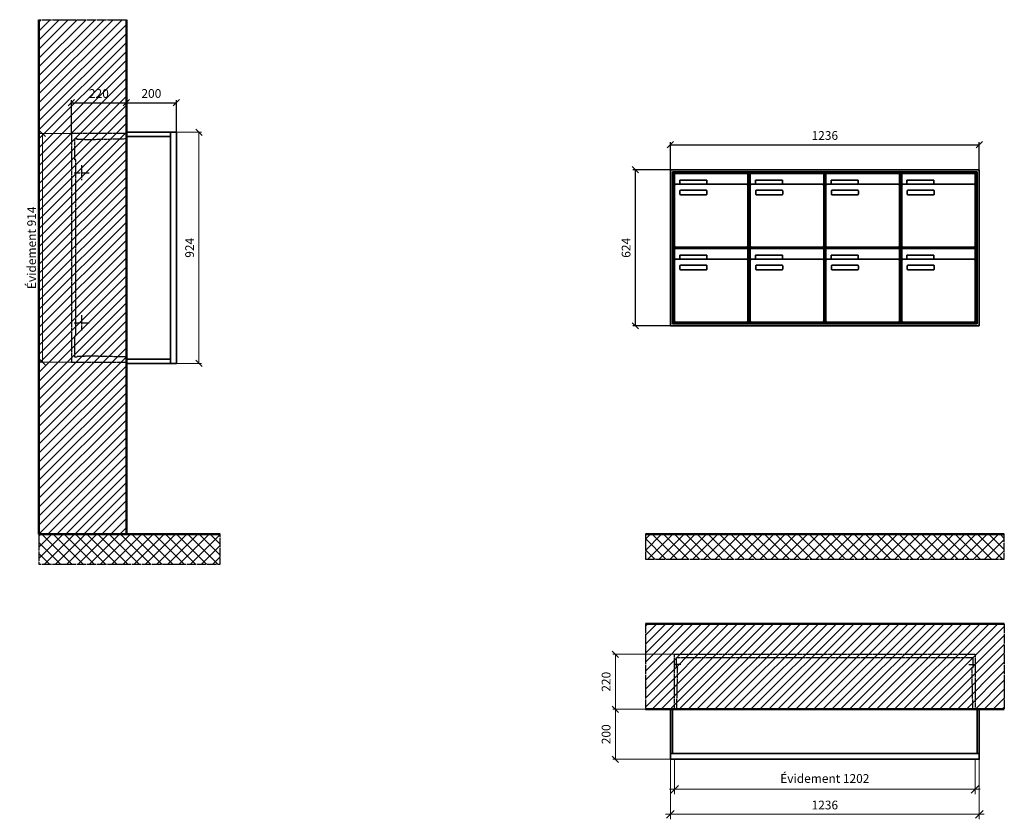
# Model space of a CAD drawing. Units: millimetres. Extents: x -6017 to 55118, y -17719 to 17293.
# Drawn here: x 23041 to 26980, y 471 to 3668 of the extents above; entities that cross this region are included whole.
import ezdxf

# ---------------------------------------------------------------- set-up
doc = ezdxf.new("R2010")
doc.units = ezdxf.units.MM
doc.linetypes.add('AM_DIN_F_W050', pattern=[6.25, 4.75, -1.5])
doc.linetypes.add('AM_DIN_G_W050', pattern=[13.75, 9.75, -1.5, 1, -1.5])
for name, color, linetype, lineweight in [('Aluminium-AM_0', 40, 'Continuous', 35), ('Aluminium-AM_5', 9, 'Continuous', 20), ('Aluminium-AM_7', 56, 'AM_DIN_G_W050', 25), ('AM_5', 9, 'Continuous', 20), ('Bem_10', 254, 'Continuous', 25), ('Kunststoff-AM_0', 204, 'Continuous', 35), ('Kunststoff-AM_3', 190, 'AM_DIN_F_W050', 25), ('Mauerwerk-AM_1', 127, 'Continuous', 50), ('Mauerwerk-AM_3', 147, 'AM_DIN_F_W050', 25), ('Mauerwerk-AM_5', 9, 'Continuous', 20), ('Mauerwerk-AM_7', 147, 'AM_DIN_G_W050', 25), ('Mauerwerk-AM_8', 251, 'Continuous', 18)]:
    doc.layers.add(name, color=color, linetype=linetype, lineweight=lineweight)
doc.styles.get("Standard").update_dxf_attribs({"font": 'ISOCP.SHX'})
doc.dimstyles.new('AM_DIN$0', dxfattribs={"dimscale": 0, "dimtxt": 3.5, "dimasz": 3, "dimexe": 2, "dimexo": 0, "dimgap": 1.5, "dimtad": 1, "dimdsep": 46, "dimtxsty": 'Standard', "dimblk": 'OBLIQUE', "dimcen": 0, "dimdle": 2, "dimclrd": 256, "dimclre": 256, "dimclrt": 10, "dimazin": 2, "dimtp": 0.1, "dimtm": 0.1, "dimtfac": 0.71, "dimtix": 1, "dimtmove": 1, "dimatfit": 3, "dimfxl": 1, "dimlwd": -1, "dimlwe": -1, "dimarcsym": 0})
doc.dimstyles.new('Standard$0', dxfattribs={"dimtxt": 0.18, "dimasz": 0.18, "dimexe": 0.18, "dimexo": 0.0625, "dimgap": 0.09, "dimtad": 0, "dimtih": 1, "dimtoh": 1, "dimdec": 4, "dimzin": 0, "dimdsep": 46, "dimtxsty": 'Standard', "dimcen": 0.09, "dimadec": 0, "dimazin": 0, "dimtfac": 1, "dimtdec": 4, "dimtofl": 0, "dimtmove": 0, "dimatfit": 3, "dimfxl": 1, "dimtolj": 1, "dimtzin": 0, "dimarcsym": 0})

# ---------------------------------------------------------------- blocks, each defined once
blk = doc.blocks.new('_Oblique')
at = {"color": 10, "linetype": 'ByBlock', "lineweight": -2}
blk.add_lwpolyline([(-0.5, -0.5), (0.5, 0.5)], dxfattribs=at)
blk = doc.blocks.new('*D176')
at = {"layer": 'Bem_10', "transparency": 16777216}
for p, q in [((-1306, 1457), (-1306, 1567)), ((-1306, 1557), (-70, 1557)), ((-70, 1457), (-70, 1567))]:
    blk.add_line(p, q, dxfattribs=at)
at = {"layer": 'Defpoints', "color": 0, "transparency": 16777216}
for p in [(-70, 1557), (-1306, 1457), (-70, 1457)]:
    blk.add_point(p, dxfattribs=at)
at = {"layer": 'Bem_10', "transparency": 16777216, "xscale": 25, "yscale": 25, "zscale": 25, "rotation": 180}
blk.add_blockref('_Oblique', (-1306, 1557), dxfattribs=at)
at = {"layer": 'Bem_10', "transparency": 16777216, "xscale": 25, "yscale": 25, "zscale": 25}
blk.add_blockref('_Oblique', (-70, 1557), dxfattribs=at)
at = {"layer": 'Bem_10', "color": 1, "transparency": 16777216, "insert": (-688, 1589.5), "char_height": 35, "attachment_point": 5}
blk.add_mtext('1236', dxfattribs=at)
blk = doc.blocks.new('*D177')
at = {"layer": 'Bem_10', "transparency": 16777216}
for p, q in [((-1306, 1457), (-1456, 1457)), ((-1446, 833), (-1446, 1457)), ((-1306, 833), (-1456, 833))]:
    blk.add_line(p, q, dxfattribs=at)
at = {"layer": 'Defpoints', "color": 0, "transparency": 16777216}
for p in [(-1446, 1457), (-1306, 1457), (-1306, 833)]:
    blk.add_point(p, dxfattribs=at)
at = {"layer": 'Bem_10', "transparency": 16777216, "xscale": 25, "yscale": 25, "zscale": 25}
for p, rotation in [((-1446, 1457), 90), ((-1446, 833), 270)]:
    blk.add_blockref('_Oblique', p, dxfattribs=dict(at, rotation=rotation))
at = {"layer": 'Bem_10', "color": 1, "transparency": 16777216, "insert": (-1478.5, 1145), "char_height": 35, "attachment_point": 5, "rotation": 90}
blk.add_mtext('624', dxfattribs=at)
blk = doc.blocks.new('*D578')
at = {"layer": 'Aluminium-AM_5', "transparency": 16777216}
for p, q in [((-1219, 0), (-1219, -140)), ((-17, 0), (-17, -140)), ((-1239, -120), (3, -120))]:
    blk.add_line(p, q, dxfattribs=at)
at = {"layer": 'Defpoints', "color": 0, "transparency": 16777216}
for p in [(-1219, 0), (-17, 0), (-17, -120)]:
    blk.add_point(p, dxfattribs=at)
at = {"layer": 'Aluminium-AM_5', "transparency": 16777216, "xscale": 30, "yscale": 30, "zscale": 30, "rotation": 180}
blk.add_blockref('_Oblique', (-1219, -120), dxfattribs=at)
at = {"layer": 'Aluminium-AM_5', "transparency": 16777216, "xscale": 30, "yscale": 30, "zscale": 30}
blk.add_blockref('_Oblique', (-17, -120), dxfattribs=at)
at = {"layer": 'Aluminium-AM_5', "color": 10, "transparency": 16777216, "insert": (-618, -81.375), "char_height": 35, "attachment_point": 5}
blk.add_mtext('Évidement 1202', dxfattribs=at)
blk = doc.blocks.new('*D229')
at = {"layer": 'Aluminium-AM_5', "transparency": 16777216}
for p, q in [((-1236, 0), (-1236, -240)), ((0, 0), (0, -240)), ((-1256, -220), (20, -220))]:
    blk.add_line(p, q, dxfattribs=at)
at = {"layer": 'Defpoints', "color": 0, "transparency": 16777216}
for p in [(-1236, 0), (0, 0), (0, -220)]:
    blk.add_point(p, dxfattribs=at)
at = {"layer": 'Aluminium-AM_5', "transparency": 16777216, "xscale": 30, "yscale": 30, "zscale": 30, "rotation": 180}
blk.add_blockref('_Oblique', (-1236, -220), dxfattribs=at)
at = {"layer": 'Aluminium-AM_5', "transparency": 16777216, "xscale": 30, "yscale": 30, "zscale": 30}
blk.add_blockref('_Oblique', (0, -220), dxfattribs=at)
at = {"layer": 'Aluminium-AM_5', "color": 10, "transparency": 16777216, "insert": (-618, -187.5), "char_height": 35, "attachment_point": 5}
blk.add_mtext('1236', dxfattribs=at)
blk = doc.blocks.new('*D230')
at = {"layer": 'Defpoints', "color": 0, "transparency": 16777216}
for p in [(-1219, 420), (-1456, 200), (-1236, 200)]:
    blk.add_point(p, dxfattribs=at)
at = {"layer": 'Mauerwerk-AM_5', "transparency": 16777216}
for p, q in [((-1219, 420), (-1466, 420)), ((-1456, 420), (-1456, 200)), ((-1236, 200), (-1466, 200))]:
    blk.add_line(p, q, dxfattribs=at)
at = {"layer": 'Mauerwerk-AM_5', "transparency": 16777216, "xscale": 25, "yscale": 25, "zscale": 25}
for p, rotation in [((-1456, 420), 90), ((-1456, 200), 270)]:
    blk.add_blockref('_Oblique', p, dxfattribs=dict(at, rotation=rotation))
at = {"layer": 'Mauerwerk-AM_5', "color": 1, "transparency": 16777216, "insert": (-1488.5, 310), "char_height": 35, "attachment_point": 5, "rotation": 90}
blk.add_mtext('220', dxfattribs=at)
blk = doc.blocks.new('*D231')
at = {"layer": 'Defpoints', "color": 0, "transparency": 16777216}
for p in [(-1236, 200), (-1456, 0), (-1236, 0)]:
    blk.add_point(p, dxfattribs=at)
at = {"layer": 'Mauerwerk-AM_5', "transparency": 16777216}
for p, q in [((-1236, 200), (-1466, 200)), ((-1456, 200), (-1456, 0)), ((-1236, 0), (-1466, 0))]:
    blk.add_line(p, q, dxfattribs=at)
at = {"layer": 'Mauerwerk-AM_5', "transparency": 16777216, "xscale": 25, "yscale": 25, "zscale": 25}
for p, rotation in [((-1456, 200), 90), ((-1456, 0), 270)]:
    blk.add_blockref('_Oblique', p, dxfattribs=dict(at, rotation=rotation))
at = {"layer": 'Mauerwerk-AM_5', "color": 1, "transparency": 16777216, "insert": (-1488.5, 100), "char_height": 35, "attachment_point": 5, "rotation": 90}
blk.add_mtext('200', dxfattribs=at)
blk = doc.blocks.new('*D214')
at = {"layer": 'Bem_10', "transparency": 16777216}
for p, q in [((-420, -5), (-420, 128)), ((-200, 0), (-200, 128)), ((-420, 118), (-200, 118))]:
    blk.add_line(p, q, dxfattribs=at)
at = {"layer": 'Defpoints', "color": 0, "transparency": 16777216}
for p in [(-200, 118), (-200, 0), (-420, -5)]:
    blk.add_point(p, dxfattribs=at)
at = {"layer": 'Bem_10', "transparency": 16777216, "xscale": 25, "yscale": 25, "zscale": 25, "rotation": 180}
blk.add_blockref('_Oblique', (-420, 118), dxfattribs=at)
at = {"layer": 'Bem_10', "transparency": 16777216, "xscale": 25, "yscale": 25, "zscale": 25}
blk.add_blockref('_Oblique', (-200, 118), dxfattribs=at)
at = {"layer": 'Bem_10', "color": 1, "transparency": 16777216, "insert": (-310, 150.5), "char_height": 35, "attachment_point": 5}
blk.add_mtext('220', dxfattribs=at)
blk = doc.blocks.new('*D215')
at = {"layer": 'Bem_10', "transparency": 16777216}
for p, q in [((-200, 0), (-200, 128)), ((0, 0), (0, 128)), ((-200, 118), (0, 118))]:
    blk.add_line(p, q, dxfattribs=at)
at = {"layer": 'Defpoints', "color": 0, "transparency": 16777216}
for p in [(0, 118), (-200, 0), (0, 0)]:
    blk.add_point(p, dxfattribs=at)
at = {"layer": 'Bem_10', "transparency": 16777216, "xscale": 25, "yscale": 25, "zscale": 25, "rotation": 180}
blk.add_blockref('_Oblique', (-200, 118), dxfattribs=at)
at = {"layer": 'Bem_10', "transparency": 16777216, "xscale": 25, "yscale": 25, "zscale": 25}
blk.add_blockref('_Oblique', (0, 118), dxfattribs=at)
at = {"layer": 'Bem_10', "color": 1, "transparency": 16777216, "insert": (-100, 150.5), "char_height": 35, "attachment_point": 5}
blk.add_mtext('200', dxfattribs=at)
blk = doc.blocks.new('*D216')
at = {"layer": 'AM_5', "transparency": 16777216}
for p, q in [((0, 0), (100, 0)), ((90, 0), (90, -924)), ((0, -924), (100, -924))]:
    blk.add_line(p, q, dxfattribs=at)
at = {"layer": 'Defpoints', "color": 0, "transparency": 16777216}
for p in [(0, 0), (0, -924), (90, -924)]:
    blk.add_point(p, dxfattribs=at)
at = {"layer": 'AM_5', "transparency": 16777216, "xscale": 25, "yscale": 25, "zscale": 25}
for p, rotation in [((90, 0), 90), ((90, -924), 270)]:
    blk.add_blockref('_Oblique', p, dxfattribs=dict(at, rotation=rotation))
at = {"layer": 'AM_5', "color": 1, "transparency": 16777216, "insert": (57.5, -462), "char_height": 35, "attachment_point": 5, "rotation": 90}
blk.add_mtext('924', dxfattribs=at)
blk = doc.blocks.new('*D573')
at = {"layer": 'AM_5', "transparency": 16777216}
for p, q in [((-420, -5), (-546, -5)), ((-536, -5), (-536, -919)), ((-420, -919), (-546, -919))]:
    blk.add_line(p, q, dxfattribs=at)
at = {"layer": 'Defpoints', "color": 0, "transparency": 16777216}
for p in [(-420, -5), (-536, -919), (-420, -919)]:
    blk.add_point(p, dxfattribs=at)
at = {"layer": 'AM_5', "transparency": 16777216, "xscale": 25, "yscale": 25, "zscale": 25}
for p, rotation in [((-536, -5), 90), ((-536, -919), 270)]:
    blk.add_blockref('_Oblique', p, dxfattribs=dict(at, rotation=rotation))
at = {"layer": 'AM_5', "color": 1, "transparency": 16777216, "insert": (-574.625, -462), "char_height": 35, "attachment_point": 5, "rotation": 90}
blk.add_mtext('Évidement 914', dxfattribs=at)
blk = doc.blocks.new('TWE20E324')
at = {"layer": 'Aluminium-AM_0'}
for p, q in [((-70, 1457), (-1306, 1457)), ((-1306, 1457), (-1306, 833)), ((-78, 1449), (-1298, 1449)), ((-1298, 1449), (-1298, 841)), ((-82, 1445), (-1294, 1445)), ((-1294, 1445), (-1294, 845)), ((-1289.5, 1442), (-995.5, 1442)), ((-1289.5, 1394), (-1289.5, 1442)), ((-995.5, 1394), (-995.5, 1442)), ((-986.5, 1442), (-692.5, 1442)), ((-986.5, 1394), (-986.5, 1442)), ((-692.5, 1394), (-692.5, 1442)), ((-683.5, 1442), (-389.5, 1442)), ((-683.5, 1394), (-683.5, 1442)), ((-389.5, 1394), (-389.5, 1442)), ((-380.5, 1442), (-86.5, 1442)), ((-380.5, 1394), (-380.5, 1442)), ((-86.5, 1394), (-86.5, 1442)), ((-82, 845), (-82, 1445)), ((-78, 841), (-78, 1449)), ((-70, 833), (-70, 1457)), ((-1289.5, 1394), (-1289.5, 1153)), ((-1000.5, 1399), (-1284.5, 1399)), ((-1268.5, 1415), (-1160.5, 1415)), ((-1268.5, 1400), (-1268.5, 1415)), ((-1160.5, 1400), (-1268.5, 1400)), ((-1160.5, 1415), (-1160.5, 1400)), ((-995.5, 1153), (-995.5, 1394)), ((-986.5, 1394), (-986.5, 1153)), ((-697.5, 1399), (-981.5, 1399)), ((-965.5, 1415), (-857.5, 1415)), ((-965.5, 1400), (-965.5, 1415)), ((-857.5, 1400), (-965.5, 1400)), ((-857.5, 1415), (-857.5, 1400)), ((-692.5, 1153), (-692.5, 1394)), ((-683.5, 1394), (-683.5, 1153)), ((-394.5, 1399), (-678.5, 1399)), ((-662.5, 1415), (-554.5, 1415)), ((-662.5, 1400), (-662.5, 1415)), ((-554.5, 1400), (-662.5, 1400)), ((-554.5, 1415), (-554.5, 1400)), ((-389.5, 1153), (-389.5, 1394)), ((-380.5, 1394), (-380.5, 1153)), ((-91.5, 1399), (-375.5, 1399)), ((-359.5, 1415), (-251.5, 1415)), ((-359.5, 1400), (-359.5, 1415)), ((-251.5, 1400), (-359.5, 1400)), ((-251.5, 1415), (-251.5, 1400)), ((-86.5, 1153), (-86.5, 1394)), ((-1267.5, 1359), (-1267.5, 1373)), ((-1265.5, 1375), (-1161.5, 1375)), ((-1161.5, 1357), (-1265.5, 1357)), ((-1159.5, 1373), (-1159.5, 1359)), ((-964.5, 1359), (-964.5, 1373)), ((-962.5, 1375), (-858.5, 1375)), ((-858.5, 1357), (-962.5, 1357)), ((-856.5, 1373), (-856.5, 1359)), ((-661.5, 1359), (-661.5, 1373)), ((-659.5, 1375), (-555.5, 1375)), ((-555.5, 1357), (-659.5, 1357)), ((-553.5, 1373), (-553.5, 1359)), ((-358.5, 1359), (-358.5, 1373)), ((-356.5, 1375), (-252.5, 1375)), ((-252.5, 1357), (-356.5, 1357)), ((-250.5, 1373), (-250.5, 1359)), ((-1284.5, 1148), (-1000.5, 1148)), ((-981.5, 1148), (-697.5, 1148)), ((-678.5, 1148), (-394.5, 1148)), ((-375.5, 1148), (-91.5, 1148)), ((-1289.5, 1142), (-995.5, 1142)), ((-1289.5, 1094), (-1289.5, 1142)), ((-1268.5, 1115), (-1160.5, 1115)), ((-1268.5, 1100), (-1268.5, 1115)), ((-1160.5, 1115), (-1160.5, 1100)), ((-995.5, 1094), (-995.5, 1142)), ((-986.5, 1142), (-692.5, 1142)), ((-986.5, 1094), (-986.5, 1142)), ((-965.5, 1115), (-857.5, 1115)), ((-965.5, 1100), (-965.5, 1115)), ((-857.5, 1115), (-857.5, 1100)), ((-692.5, 1094), (-692.5, 1142)), ((-683.5, 1142), (-389.5, 1142)), ((-683.5, 1094), (-683.5, 1142)), ((-662.5, 1115), (-554.5, 1115)), ((-662.5, 1100), (-662.5, 1115)), ((-554.5, 1115), (-554.5, 1100)), ((-389.5, 1094), (-389.5, 1142)), ((-380.5, 1142), (-86.5, 1142)), ((-380.5, 1094), (-380.5, 1142)), ((-359.5, 1115), (-251.5, 1115)), ((-359.5, 1100), (-359.5, 1115)), ((-251.5, 1115), (-251.5, 1100)), ((-86.5, 1094), (-86.5, 1142)), ((-1289.5, 1094), (-1289.5, 853)), ((-1000.5, 1099), (-1284.5, 1099)), ((-1160.5, 1100), (-1268.5, 1100)), ((-1267.5, 1059), (-1267.5, 1073)), ((-1265.5, 1075), (-1161.5, 1075)), ((-1159.5, 1073), (-1159.5, 1059)), ((-995.5, 853), (-995.5, 1094)), ((-986.5, 1094), (-986.5, 853)), ((-697.5, 1099), (-981.5, 1099)), ((-857.5, 1100), (-965.5, 1100)), ((-964.5, 1059), (-964.5, 1073)), ((-962.5, 1075), (-858.5, 1075)), ((-856.5, 1073), (-856.5, 1059)), ((-692.5, 853), (-692.5, 1094)), ((-683.5, 1094), (-683.5, 853)), ((-394.5, 1099), (-678.5, 1099)), ((-554.5, 1100), (-662.5, 1100)), ((-661.5, 1059), (-661.5, 1073)), ((-659.5, 1075), (-555.5, 1075)), ((-553.5, 1073), (-553.5, 1059)), ((-389.5, 853), (-389.5, 1094)), ((-380.5, 1094), (-380.5, 853)), ((-91.5, 1099), (-375.5, 1099)), ((-251.5, 1100), (-359.5, 1100)), ((-358.5, 1059), (-358.5, 1073)), ((-356.5, 1075), (-252.5, 1075)), ((-250.5, 1073), (-250.5, 1059)), ((-86.5, 853), (-86.5, 1094)), ((-1161.5, 1057), (-1265.5, 1057)), ((-858.5, 1057), (-962.5, 1057)), ((-555.5, 1057), (-659.5, 1057)), ((-252.5, 1057), (-356.5, 1057)), ((-1306, 833), (-70, 833)), ((-1298, 841), (-78, 841)), ((-1294, 845), (-82, 845)), ((-1284.5, 848), (-1000.5, 848)), ((-981.5, 848), (-697.5, 848)), ((-678.5, 848), (-394.5, 848)), ((-375.5, 848), (-91.5, 848))]:
    blk.add_line(p, q, dxfattribs=at)
for centre, radius, start, end in [((-1284.5, 1394), 5, 90, 180), ((-1000.5, 1394), 5, 0, 90), ((-981.5, 1394), 5, 90, 180), ((-697.5, 1394), 5, 0, 90), ((-678.5, 1394), 5, 90, 180), ((-394.5, 1394), 5, 0, 90), ((-375.5, 1394), 5, 90, 180), ((-91.5, 1394), 5, 0, 90), ((-1265.5, 1373), 2, 90, 180), ((-1265.5, 1359), 2, 180, 270), ((-1161.5, 1373), 2, 360, 90), ((-1161.5, 1359), 2, 270, 0), ((-962.5, 1373), 2, 90, 180), ((-962.5, 1359), 2, 180, 270), ((-858.5, 1373), 2, 360, 90), ((-858.5, 1359), 2, 270, 0), ((-659.5, 1373), 2, 90, 180), ((-659.5, 1359), 2, 180, 270), ((-555.5, 1373), 2, 360, 90), ((-555.5, 1359), 2, 270, 0), ((-356.5, 1373), 2, 90, 180), ((-356.5, 1359), 2, 180, 270), ((-252.5, 1373), 2, 360, 90), ((-252.5, 1359), 2, 270, 0), ((-1284.5, 1153), 5, 180, 270), ((-1000.5, 1153), 5, 270, 0), ((-981.5, 1153), 5, 180, 270), ((-697.5, 1153), 5, 270, 0), ((-678.5, 1153), 5, 180, 270), ((-394.5, 1153), 5, 270, 0), ((-375.5, 1153), 5, 180, 270), ((-91.5, 1153), 5, 270, 0), ((-1284.5, 1094), 5, 90, 180), ((-1265.5, 1073), 2, 90, 180), ((-1161.5, 1073), 2, 360, 90), ((-1000.5, 1094), 5, 0, 90), ((-981.5, 1094), 5, 90, 180), ((-962.5, 1073), 2, 90, 180), ((-858.5, 1073), 2, 360, 90), ((-697.5, 1094), 5, 0, 90), ((-678.5, 1094), 5, 90, 180), ((-659.5, 1073), 2, 90, 180), ((-555.5, 1073), 2, 360, 90), ((-394.5, 1094), 5, 0, 90), ((-375.5, 1094), 5, 90, 180), ((-356.5, 1073), 2, 90, 180), ((-252.5, 1073), 2, 360, 90), ((-91.5, 1094), 5, 0, 90), ((-1265.5, 1059), 2, 180, 270), ((-1161.5, 1059), 2, 270, 0), ((-962.5, 1059), 2, 180, 270), ((-858.5, 1059), 2, 270, 0), ((-659.5, 1059), 2, 180, 270), ((-555.5, 1059), 2, 270, 0), ((-356.5, 1059), 2, 180, 270), ((-252.5, 1059), 2, 270, 0), ((-1284.5, 853), 5, 180, 270), ((-1000.5, 853), 5, 270, 0), ((-981.5, 853), 5, 180, 270), ((-697.5, 853), 5, 270, 0), ((-678.5, 853), 5, 180, 270), ((-394.5, 853), 5, 270, 0), ((-375.5, 853), 5, 180, 270), ((-91.5, 853), 5, 270, 0)]:
    blk.add_arc(centre, radius, start, end, dxfattribs=at)
at = {"layer": 'Kunststoff-AM_0'}
for p, q in [((-1294, 1445), (-991, 1445)), ((-1294, 1145), (-1294, 1445)), ((-991, 1445), (-991, 1145)), ((-991, 1445), (-688, 1445)), ((-991, 1145), (-991, 1445)), ((-688, 1445), (-688, 1145)), ((-688, 1445), (-385, 1445)), ((-688, 1145), (-688, 1445)), ((-385, 1445), (-385, 1145)), ((-385, 1445), (-82, 1445)), ((-385, 1145), (-385, 1445)), ((-82, 1445), (-82, 1145)), ((-1294, 1145), (-991, 1145)), ((-1294, 845), (-1294, 1145)), ((-991, 1145), (-1294, 1145)), ((-991, 1145), (-991, 845)), ((-991, 1145), (-688, 1145)), ((-991, 845), (-991, 1145)), ((-688, 1145), (-991, 1145)), ((-688, 1145), (-688, 845)), ((-688, 1145), (-385, 1145)), ((-688, 845), (-688, 1145)), ((-385, 1145), (-688, 1145)), ((-385, 1145), (-385, 845)), ((-385, 1145), (-82, 1145)), ((-385, 845), (-385, 1145)), ((-82, 1145), (-385, 1145)), ((-82, 1145), (-82, 845)), ((-991, 845), (-1294, 845)), ((-688, 845), (-991, 845)), ((-385, 845), (-688, 845)), ((-82, 845), (-385, 845))]:
    blk.add_line(p, q, dxfattribs=at)
at = {"layer": 'Bem_10'}
dim = blk.add_linear_dim(base=(-70, 1557), p1=(-1306, 1457), p2=(-70, 1457), text='1236', dimstyle='AM_DIN$0', override={"dimscale": 10, "dimasz": 2.5, "dimexe": 1, "dimblk": 'Oblique', "dimdle": 0, "dimclrt": 1, "dimtix": 0, "dimtmove": 2}, dxfattribs=at)
dim.commit()
dim.dimension.update_dxf_attribs({"geometry": '*D176', "text_midpoint": (-688, 1589.503)})
dim = blk.add_linear_dim(base=(-1446, 1457), p1=(-1306, 833), p2=(-1306, 1457), angle=90, text='624', dimstyle='AM_DIN$0', override={"dimscale": 10, "dimasz": 2.5, "dimexe": 1, "dimdle": 0, "dimclrt": 1, "dimtix": 0, "dimtmove": 2}, dxfattribs=at)
dim.commit()
dim.dimension.update_dxf_attribs({"geometry": '*D177', "text_midpoint": (-1478.503, 1145)})
blk = doc.blocks.new('TWE20E3x4G')
at = {"layer": 'Aluminium-AM_0'}
for points in [[(0, 23), (0, 200), (-1236, 200), (-1236, 23)], [(-1228, 200), (-1228, 23)], [(-8, 200), (-8, 23)], [(-1236, 23), (-1236, 0), (0, 0), (0, 23)], [(-1236, 23), (0, 23)]]:
    blk.add_lwpolyline(points, dxfattribs=at)
at = {"layer": 'Aluminium-AM_7'}
for points in [[(-1193.5, 379.2), (-1219, 379.2)], [(-42.5, 379.2), (-17, 379.2)]]:
    blk.add_lwpolyline(points, dxfattribs=at)
at = {"layer": 'Kunststoff-AM_3'}
for points in [[(-1210.3, 200), (-1206.6, 366.5), (-1212, 366.5), (-1212, 406.5)], [(-1212, 406.5), (-24, 406.5)], [(-25.7, 200), (-29.4, 366.5), (-24, 366.5), (-24, 406.5)]]:
    blk.add_lwpolyline(points, dxfattribs=at)
at = {"layer": 'Mauerwerk-AM_3'}
blk.add_lwpolyline([(-1219, 200), (-1219, 420), (-17, 420), (-17, 200)], dxfattribs=at)
at = {"layer": 'Aluminium-AM_5'}
for base, p1, p2, text, picture, middle in [((0, -220), (-1236, 0), (0, 0), '1236', '*D229', (-618, -187.5)), ((-17, -120), (-1219, 0), (-17, 0), 'Évidement 1202', '*D578', (-618, -81.4))]:
    dim = blk.add_linear_dim(base=base, p1=p1, p2=p2, text=text, dimstyle='AM_DIN$0', override={"dimscale": 10, "dimdec": 0, "dimadec": 0, "dimtfillclr": 256}, dxfattribs=at)
    dim.commit()
    dim.dimension.update_dxf_attribs({"geometry": picture, "text_midpoint": middle})
at = {"layer": 'Mauerwerk-AM_5'}
for base, p1, p2, text, picture, middle in [((-1456, 200), (-1219, 420), (-1236, 200), '220', '*D230', (-1488.5, 310)), ((-1456, 0), (-1236, 200), (-1236, 0), '200', '*D231', (-1488.5, 100))]:
    dim = blk.add_linear_dim(base=base, p1=p1, p2=p2, angle=90, text=text, dimstyle='Standard$0', override={"dimscale": 10, "dimtxt": 3.5, "dimasz": 2.5, "dimexe": 1, "dimexo": 0, "dimgap": 1.5, "dimtad": 1, "dimtih": 0, "dimtoh": 0, "dimdec": 0, "dimzin": 8, "dimblk": 'Oblique', "dimcen": 0, "dimclrd": 256, "dimclre": 256, "dimclrt": 1, "dimazin": 2, "dimtp": 0.1, "dimtm": 0.1, "dimtfac": 0.71, "dimtdec": 2, "dimtix": 1, "dimtofl": 1, "dimtmove": 2, "dimtfillclr": 256, "dimtolj": 0, "dimlwd": 65535, "dimlwe": 65535, "dimarcsym": 1}, dxfattribs=at)
    dim.commit()
    dim.dimension.update_dxf_attribs({"geometry": picture, "text_midpoint": middle})
blk = doc.blocks.new('TWE20E33xS')
at = {"layer": 'Aluminium-AM_0'}
blk.add_line((-23, 0), (-23, -924), dxfattribs=at)
for points in [[(-23, 0), (-200, 0), (-200, -924), (-23, -924)], [(-23, -17), (-200, -17)], [(-23, -907), (-200, -907)]]:
    blk.add_lwpolyline(points, dxfattribs=at)
blk.add_lwpolyline([(-23, 0), (0, 0), (0, -924), (-23, -924)], close=True, dxfattribs=at)
at = {"layer": 'Aluminium-AM_7'}
for p, q in [((-379.2, -132), (-379.2, -192)), ((-409.2, -162), (-349.2, -162)), ((-379.2, -732), (-379.2, -792)), ((-409.2, -762), (-349.2, -762))]:
    blk.add_line(p, q, dxfattribs=at)
at = {"layer": 'Kunststoff-AM_3'}
for points in [[(-402.7, -109.854), (-402.7, -109.854), (-406.5, -109.854), (-406.5, -24.854), (-397.7, -24.854), (-397.7, -27), (-367.2, -27), (-367.2, -29.381), (-200, -25.434)], [(-200, -898.566), (-367.2, -894.619), (-367.2, -897), (-397.7, -897), (-397.7, -899), (-406.5, -899), (-406.5, -814), (-402.7, -814), (-402.7, -109.854)]]:
    blk.add_lwpolyline(points, dxfattribs=at)
at = {"layer": 'Mauerwerk-AM_3'}
blk.add_lwpolyline([(-200, -5), (-420, -5), (-420, -919), (-200, -919)], dxfattribs=at)
at = {"layer": 'AM_5'}
for base, p1, p2, text, override, picture, middle in [((-536, -919), (-420, -5), (-420, -919), 'Évidement 914', {"dimscale": 10, "dimasz": 2.5, "dimexe": 1, "dimdle": 0, "dimclrt": 1, "dimtix": 0, "dimtmove": 2}, '*D573', (-574.625, -462)), ((90, -924), (0, 0), (0, -924), '924', {"dimscale": 10, "dimasz": 2.5, "dimexe": 1, "dimblk": 'Oblique', "dimdle": 0, "dimclrt": 1, "dimtix": 0, "dimtmove": 2}, '*D216', (57.488, -462))]:
    dim = blk.add_linear_dim(base=base, p1=p1, p2=p2, angle=90, text=text, dimstyle='AM_DIN$0', override=override, dxfattribs=at)
    dim.commit()
    dim.dimension.update_dxf_attribs({"geometry": picture, "text_midpoint": middle})
at = {"layer": 'Bem_10'}
for base, p1, p2, text, picture, middle in [((-200, 118), (-420, -5), (-200, 0), '220', '*D214', (-310, 150.503)), ((0, 118), (-200, 0), (0, 0), '200', '*D215', (-100, 150.503))]:
    dim = blk.add_linear_dim(base=base, p1=p1, p2=p2, text=text, dimstyle='AM_DIN$0', override={"dimscale": 10, "dimasz": 2.5, "dimexe": 1, "dimdle": 0, "dimclrt": 1, "dimtix": 0, "dimtmove": 2}, dxfattribs=at)
    dim.commit()
    dim.dimension.update_dxf_attribs({"geometry": picture, "text_midpoint": middle})

msp = doc.modelspace()

# ---------------------------------------------------------------- hatches: boundary and pattern name
at = {"layer": 'Mauerwerk-AM_8'}
h = msp.add_hatch(dxfattribs=at)
h.set_pattern_fill('ANSI31', color=256, scale=8, style=0)
h.set_pattern_definition([(45, (23118, 1611), (-17.9605, 17.9605), [])])
h.paths.add_polyline_path([(23118, 1611), (23468, 1611), (23468, 3668), (23118, 3668)])
h = msp.add_hatch(dxfattribs=at)
h.set_pattern_fill('ANSI37', color=256, scale=10, style=0)
h.set_pattern_definition([(45, (3573.182, 3476.605), (-22.45064, 22.45064), []), (135, (3573.182, 3476.605), (-22.45064, -22.45064), [])])
h.paths.add_polyline_path([(23843, 1491), (23843, 1611), (23118, 1611), (23118, 1491)])
h = msp.add_hatch(dxfattribs=at)
h.set_pattern_fill('ANSI37', color=256, scale=10, style=0)
h.set_pattern_definition([(45, (20000, -900), (-22.45064, 22.45064), []), (135, (20000, -900), (-22.45064, -22.45064), [])])
h.paths.add_polyline_path([(26980, 1611), (25544, 1611), (25544, 1511), (26980, 1511)])
h = msp.add_hatch(dxfattribs=at)
h.set_pattern_fill('ANSI31', color=256, scale=8, style=0)
h.set_pattern_definition([(45, (25454, 794), (-17.9605, 17.9605), [])])
h.paths.add_polyline_path([(26980, 911), (26980, 1253), (25544, 1253), (25544, 911)])

# ---------------------------------------------------------------- linework, layer by layer
at = {"layer": 'Mauerwerk-AM_1'}
for p, q in [((23118, 1611), (23118, 3668)), ((23468, 3668), (23468, 1611)), ((25544, 1611), (26980, 1611))]:
    msp.add_line(p, q, dxfattribs=at)
for points in [[(23118, 1611), (23843, 1611)], [(25544, 1253), (26980, 1253)], [(26980, 911), (25544, 911)]]:
    msp.add_lwpolyline(points, dxfattribs=at)
at = {"layer": 'Mauerwerk-AM_7'}
for points in [[(23118, 3668), (23468, 3668)], [(23118, 1611), (23118, 1491), (23843, 1491), (23843, 1611)], [(25544, 1611), (25544, 1511), (26980, 1511), (26980, 1611)], [(25544, 1253), (25544, 911)], [(26980, 1253), (26980, 911)]]:
    msp.add_lwpolyline(points, dxfattribs=at)

# ---------------------------------------------------------------- block references
msp.add_blockref('TWE20E324', (26950, 1611))
at = {"layer": 'Mauerwerk-AM_1'}
for name, p in [('TWE20E33xS', (23668, 3218)), ('TWE20E3x4G', (26880, 711))]:
    msp.add_blockref(name, p, dxfattribs=at)

doc.saveas('drawing.dxf')
